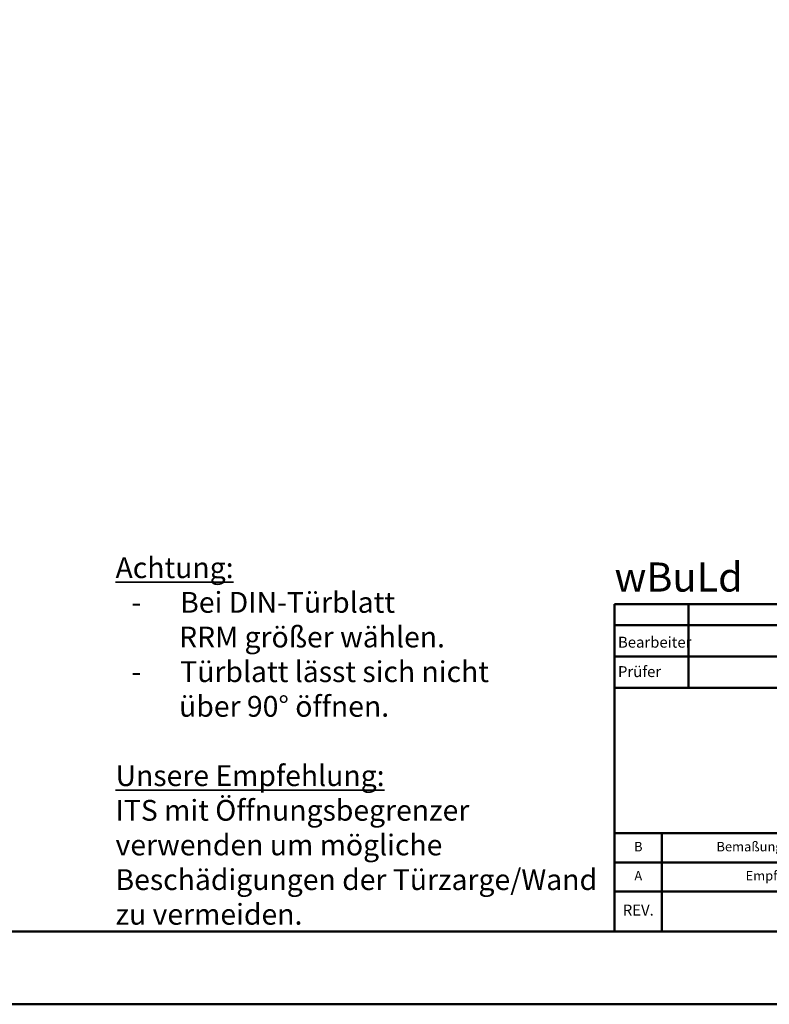
# Model space of a CAD drawing. Units: millimetres. Extents: x 0 to 2940, y -26 to 520.
# Drawn here: x 259 to 440, y 0 to 237 of the extents above; entities that cross this region are included whole.
import ezdxf
from ezdxf.enums import TextEntityAlignment as Align

# ---------------------------------------------------------------- set-up
doc = ezdxf.new("R2010")
doc.units = ezdxf.units.MM
for name, color, linetype, lineweight in [('AM_0', 7, 'Continuous', 50), ('AM_6', 2, 'Continuous', 35), ('AM_BOR', 7, 'Continuous', 50)]:
    doc.layers.add(name, color=color, linetype=linetype, lineweight=lineweight)
doc.layers.add('AM_12', color=7, linetype='Continuous', lineweight=50, plot=False)
doc.styles.add('ISO Proportional', font='isocp.shx')
doc.styles.get("Standard").update_dxf_attribs({"font": 'isocp.shx'})

# ---------------------------------------------------------------- blocks, each defined once
blk = doc.blocks.new('DIN_A3_BOS')
at = {"layer": 'AM_12'}
blk.add_lwpolyline([(0, 0), (420, 0), (420, 297), (0, 297)], close=True, dxfattribs=at)
at = {"layer": 'AM_BOR'}
blk.add_lwpolyline([(20, 10), (410, 10), (410, 287), (20, 287)], close=True, dxfattribs=at)
blk = doc.blocks.new('TITLE_BOS')
at = {"layer": 'AM_BOR'}
for p, q in [((0, 45), (-180, 45)), ((-180, 45), (-180, 0)), ((-169.84, 45), (-169.84, 33.5)), ((-180, 42.1), (-110, 42.1)), ((-180, 37.8), (-110, 37.8)), ((-180, 33.5), (-110, 33.5)), ((-180, 0), (-180, 3.73))]:
    blk.add_line(p, q, dxfattribs=at)
blk.add_lwpolyline([(-180, 0), (0, 0), (0, 44.76)], dxfattribs=at)
at = {"layer": 'AM_BOR', "char_height": 1.5, "width": 39.7377, "attachment_point": 1}
for s, insert in [('{\\C1;Bearbeiter}', (-179.54, 40.51)), ('{\\C1;Prüfer}', (-179.54, 36.47))]:
    blk.add_mtext(s, dxfattribs=dict(at, insert=insert))
at = {"layer": 'AM_BOR'}
for tag, p, height in [('GEN-TITLE-DES1', (-108.62, 40.59), 3.65), ('GEN-TITLE-NAME', (-161.08, 38.82), 2), ('GEN-TITLE-DES2', (-108.5, 35), 3.65), ('NAME-PRUEFER', (-161.07, 34.6), 2), ('GEN-TITLE-DES2-ENG', (-108.62, 30.37), 3), ('GEN-TITLE-DWG', (-71.93, 25.57), 2.5), ('DOC_REVISION', (-30.94, 26.09), 2), ('BAANNR.', (-71.89, 21.39), 2.5), ('PART_REVISION', (-30.94, 22), 2), ('GEN-TITLE-SCA', (-21.98, 21.55), 2.5), ('CDN_STATUS', (-71.99, 17.74), 2.5)]:
    blk.add_attdef(tag, p, '', height=height, dxfattribs=at)
for tag, p in [('GEN-TITLE-DAT', (-119.6, 38.83)), ('DATUM-PRUEFER', (-119.6, 34.53))]:
    blk.add_attdef(tag, text='', height=2, dxfattribs=at).set_placement(p, align=Align.CENTER)
blk = doc.blocks.new('*T174')
at = {"color": 0, "linetype": 'ByBlock', "lineweight": -2}
for p, q in [((0, 13.5), (70, 13.5)), ((0, 0), (0, 13.5)), ((6.5, 0), (6.5, 13.5)), ((51.5, 0), (51.5, 13.5)), ((60, 0), (60, 13.5)), ((70, 0), (70, 13.5)), ((0, 9.5), (70, 9.5)), ((0, 5.5), (70, 5.5)), ((0, 0), (70, 0))]:
    blk.add_line(p, q, dxfattribs=at)
at = {"color": 0, "attachment_point": 5, "style": 'ISO Proportional'}
for s, insert, char_height, width in [('B', (3.25, 11.5), 1.3, 5.5), ('Bemaßung mit SpV und SpH ergänzt', (29, 11.5), 1.3, 44), ('S.Lö', (55.75, 11.5), 1.3, 7.5), ('17.10.2022', (65, 11.5), 1.3, 9), ('A', (3.25, 7.5), 1.3, 5.5), ('Empfehlungstext geändert', (29, 7.5), 1.3, 44), ('L.Ni', (55.75, 7.5), 1.3, 7.5), ('03.05.2021', (65, 7.5), 1.3, 9), ('REV.', (3.25, 2.75), 1.5, 5.5), ('Änderung', (29, 2.75), 1.5, 44), ('Name', (55.75, 2.75), 1.5, 7.5), ('Datum', (65, 2.75), 1.5, 9)]:
    blk.add_mtext(s, dxfattribs=dict(at, insert=insert, char_height=char_height, width=width))
blk = doc.blocks.new('vaac_RevBlock')
blk.add_blockref('*T174', (-70, 0))

msp = doc.modelspace()

# ---------------------------------------------------------------- block references
at = {"layer": 'AM_0', "lineweight": 0, "xscale": 1.75, "yscale": 1.75, "zscale": 1.75}
for name, p in [('DIN_A3_BOS', (0, 0)), ('TITLE_BOS', (717.5, 17.5))]:
    msp.add_blockref(name, p, dxfattribs=at)
at = {"layer": 'AM_0', "xscale": 1.750000000000001, "yscale": 1.750000000000001, "zscale": 1.750000000000001}
msp.add_blockref('vaac_RevBlock', (525, 17.5), dxfattribs=at)

# ---------------------------------------------------------------- texts
at = {"layer": 'AM_6', "attachment_point": 1}
for s, insert, char_height, width in [('{\\L\\C2;Achtung:\\P\\W2.5;\\l \\W1;-{\\W6.125; }Bei DIN-Türblatt\\P          RRM größer wählen.\\P{\\W2.5; }-{\\W6.125; }Türblatt lässt sich nicht\\P          über 90° öffnen.\\P\\L\\PUnsere Empfehlung:\\l\\PITS mit Öffnungsbegrenzer verwenden um mögliche Beschädigungen der Türzarge/Wand zu vermeiden.}', (282.5, 107.5), 5, 120), ('wBuLd', (402.465, 106.25), 7, 25)]:
    msp.add_mtext(s, dxfattribs=dict(at, insert=insert, char_height=char_height, width=width))

doc.saveas('drawing.dxf')
